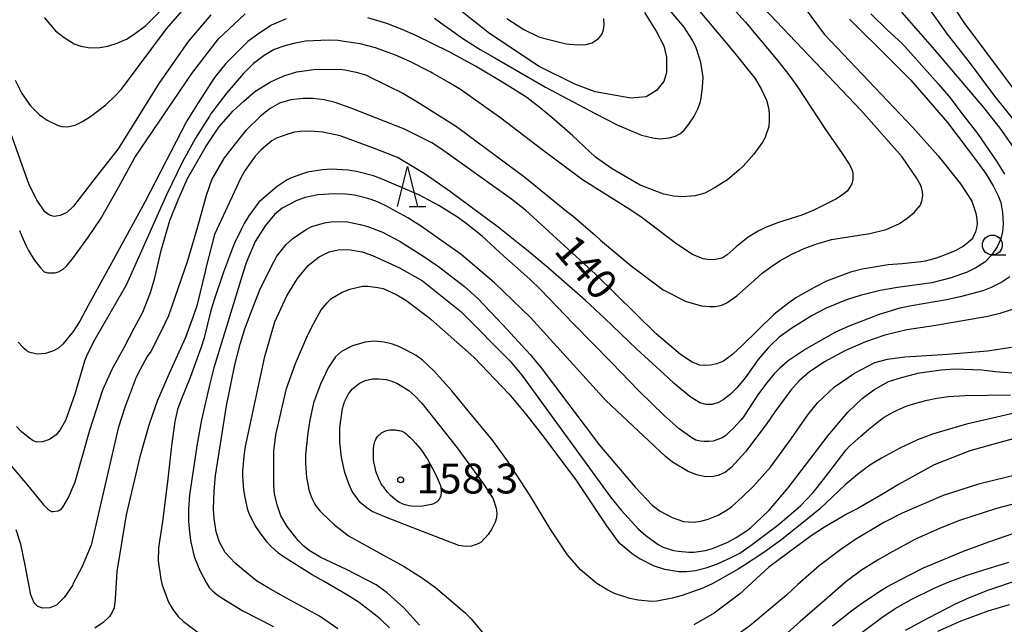
# Model space of a CAD drawing. Extents: x -6000 to -4000, y 87000 to 88500.
# Drawn here: x -5433 to -5309, y 87098 to 87174 of the extents above; entities that cross this region are included whole.
import ezdxf

# ---------------------------------------------------------------- set-up
doc = ezdxf.new("R2010")
doc.units = 0
for name, color, linetype in [('6331000', 2, 'Continuous'), ('6332000', 2, 'Continuous'), ('7101000', 4, 'Continuous'), ('7102000', 2, 'Continuous'), ('7312000', 4, 'Continuous')]:
    doc.layers.add(name, color=color, linetype=linetype)
doc.styles.add('Dm_Anotation', font='txt.shx', dxfattribs={"bigfont": 'PSCDM.shx'})

# ---------------------------------------------------------------- blocks, each defined once
blk = doc.blocks.new('633100')
at = {"layer": '6331000'}
blk.add_lwpolyline([(0, -0.5), (0.67, -0.5)], dxfattribs=at)
blk.add_circle((0, 0), 0.5, dxfattribs=at)
blk = doc.blocks.new('633200')
at = {"layer": '6332000'}
for points in [[(-0.5, -1), (0, 1), (0.5, -1)], [(0.08, -1), (0.92, -1)]]:
    blk.add_lwpolyline(points, dxfattribs=at)
blk = doc.blocks.new('731200')
at = {"layer": '7312000'}
blk.add_circle((0, 0), 0.15, dxfattribs=at)

msp = doc.modelspace()

# ---------------------------------------------------------------- linework, layer by layer
at = {"layer": '7101000', "flags": 128}
for points in [[(-5337.85, 87180.12), (-5331.99, 87172.18), (-5320.88, 87160.46), (-5317.71, 87156.88), (-5314.87, 87153.38), (-5313.48, 87151.2), (-5312.98, 87149.69), (-5312.91, 87149.44), (-5312.85, 87148.91), (-5312.79, 87148.38), (-5312.9, 87147.87), (-5313, 87147.37), (-5313.33, 87146.61), (-5313.54, 87146.36), (-5314.13, 87145.84), (-5314.51, 87145.58), (-5315.47, 87145.03), (-5316.05, 87144.75), (-5317.34, 87144.25), (-5318.05, 87144.03), (-5319.32, 87143.69), (-5319.88, 87143.58), (-5322.2, 87143.33), (-5323.96, 87143.2), (-5327.22, 87142.68), (-5328.71, 87142.31), (-5331.69, 87141.18), (-5333.17, 87140.43), (-5335.55, 87139.06), (-5336.44, 87138.43), (-5338.31, 87136.99), (-5342.3, 87133.09), (-5343.46, 87131.99), (-5344.61, 87131.14), (-5345.46, 87130.78), (-5346.26, 87130.61), (-5346.93, 87130.59), (-5347.61, 87130.62), (-5348.54, 87130.99), (-5350, 87131.97), (-5353.07, 87134.57), (-5360.69, 87142.04), (-5369.48, 87150.09), (-5371.21, 87151.45), (-5380, 87157.74), (-5381.23, 87158.54), (-5384.65, 87160.25), (-5391.45, 87162.93), (-5393.36, 87163.61), (-5394.73, 87163.93), (-5396.16, 87164.08), (-5397.37, 87164.08)], [(-5353.05, 87165.1), (-5354.33, 87164.3), (-5356.24, 87164.14), (-5360.71, 87164.93), (-5363.27, 87165.89), (-5367.74, 87168.12), (-5373.97, 87172.27), (-5381.8, 87178.5)], [(-5354.54, 87174.87), (-5353.07, 87172.56), (-5352.1, 87170.71), (-5351.78, 87169.27), (-5351.78, 87167.35), (-5352.09, 87166.22), (-5353.05, 87165.1)], [(-5304.2, 87159.9), (-5314.43, 87173.65), (-5315.39, 87175.09)], [(-5408.93, 87174.61), (-5411.8, 87171.24), (-5415.47, 87165.96), (-5420.57, 87157.78), (-5423.33, 87154.28), (-5426.16, 87150.57), (-5427.01, 87149.79), (-5427.87, 87149.39), (-5428.61, 87149.3), (-5429.21, 87149.44), (-5429.79, 87149.86), (-5430.75, 87151.31), (-5431.74, 87153.28), (-5435.42, 87163.52)], [(-5397.37, 87164.08), (-5398.91, 87163.93), (-5400.33, 87163.52), (-5401.51, 87162.85), (-5402.73, 87161.89), (-5404.53, 87160.1), (-5404.98, 87159.57), (-5407.27, 87156.63), (-5408.82, 87153.96), (-5409.52, 87151.94), (-5410.6, 87147.97), (-5411.88, 87143.71), (-5414.26, 87136.83), (-5415.17, 87134.9), (-5416.49, 87132.34), (-5416.92, 87131.7), (-5417.82, 87130.1), (-5418.3, 87129.13), (-5419.68, 87125.45), (-5420.58, 87122.73), (-5423.98, 87108.02), (-5425.1, 87105.36), (-5426.25, 87103.12), (-5426.32, 87102.98), (-5427.36, 87101.47), (-5428.32, 87100.52), (-5429.16, 87100.17), (-5430.03, 87100.11), (-5430.64, 87100.34), (-5431.13, 87100.81), (-5431.54, 87101.79), (-5432.23, 87105.54), (-5432.77, 87108.17), (-5433.38, 87109.94)], [(-5386.55, 87097.65), (-5387.72, 87098.77), (-5390.34, 87100.83), (-5391.78, 87101.76), (-5394.73, 87103.49), (-5396.22, 87104.29), (-5399.96, 87106.66), (-5400.46, 87107.03), (-5401.41, 87107.91), (-5401.86, 87108.42), (-5402.84, 87109.71), (-5403.38, 87110.5), (-5404.11, 87111.87), (-5404.31, 87112.45), (-5404.64, 87114.01), (-5404.79, 87114.99), (-5404.94, 87116.65), (-5404.94, 87117.34), (-5404.76, 87119.22), (-5404.58, 87120.43), (-5402.18, 87131.72), (-5400.91, 87136.05), (-5399.42, 87139.32), (-5398.07, 87141.51), (-5396.68, 87143.17), (-5395.37, 87144.23), (-5394.11, 87144.86), (-5392.78, 87145.13), (-5391.43, 87145.11), (-5389.98, 87144.83), (-5388.68, 87144.37), (-5385.28, 87142.85), (-5382.4, 87141.2), (-5377.6, 87137.37), (-5371.37, 87131.14), (-5369.93, 87129.38), (-5358.74, 87114.03), (-5357.46, 87112.43), (-5355.28, 87110.03), (-5354.37, 87109.24), (-5352.83, 87108.12), (-5352.19, 87107.8), (-5350.91, 87107.37), (-5350.27, 87107.27), (-5348.99, 87107.16), (-5348.35, 87107.16)], [(-5348.35, 87107.16), (-5346.87, 87107.38), (-5346.01, 87107.6), (-5344.1, 87108.4), (-5343.04, 87108.99), (-5341.6, 87109.9), (-5341.23, 87110.22), (-5339.85, 87111.5), (-5338.84, 87112.46), (-5336.5, 87115.23), (-5331.5, 87121.81), (-5329.02, 87124.71), (-5327.23, 87126.44), (-5325.76, 87127.52), (-5323.92, 87128.57), (-5322.31, 87129.09), (-5320.38, 87129.6), (-5320.29, 87129.62), (-5317.31, 87130.05), (-5315.6, 87130.16), (-5312.2, 87130.06), (-5310.49, 87129.85), (-5307.94, 87129.64)], [(-5296.64, 87116.22), (-5310.36, 87112.62), (-5315.02, 87111.15), (-5317.42, 87110.18), (-5320.53, 87108.78), (-5323.84, 87106.99), (-5325.22, 87106.2), (-5327.29, 87104.89), (-5329.29, 87103.43), (-5331.94, 87101.08), (-5335, 87098.44), (-5336.59, 87097.01)]]:
    msp.add_lwpolyline(points, dxfattribs=at)
at = {"layer": '7102000', "flags": 128}
for points in [[(-5349.57, 87177.39), (-5343.23, 87169.83), (-5341.72, 87167.96), (-5340.71, 87166.65), (-5339.89, 87165.32), (-5339.24, 87163.87), (-5338.98, 87162.92), (-5338.89, 87162.21), (-5338.88, 87161.32), (-5338.95, 87160.59), (-5339.35, 87159.38), (-5339.37, 87159.3), (-5339.72, 87158.6), (-5340.8, 87157.1), (-5342.15, 87155.62), (-5342.67, 87155.14), (-5344.13, 87153.89), (-5345.77, 87152.87), (-5346.95, 87152.2), (-5348.2, 87151.88), (-5349.73, 87151.76), (-5350.91, 87151.85), (-5352.11, 87152.1), (-5355.09, 87153.23), (-5358.59, 87155.28), (-5360.68, 87156.74), (-5363.51, 87159.41), (-5366.15, 87161.73), (-5367.58, 87162.89), (-5369.32, 87164.2), (-5372.12, 87165.98), (-5375.75, 87168.17), (-5379.05, 87169.96), (-5383.22, 87172.01), (-5384.94, 87172.74), (-5386.85, 87173.51), (-5389.27, 87174.21)], [(-5433.51, 87166.41), (-5432.66, 87164.71), (-5431.58, 87163.16), (-5430.44, 87162.05), (-5429.47, 87161.37), (-5428.1, 87160.69), (-5427.64, 87160.59), (-5426.98, 87160.55), (-5425.96, 87160.74), (-5425.15, 87161.15), (-5424.04, 87161.84), (-5422.14, 87163.3), (-5420.94, 87164.43), (-5420.16, 87165.27), (-5414.52, 87172.84), (-5410.86, 87177.06)], [(-5429.85, 87174.27), (-5428.42, 87172.57), (-5427.35, 87171.73), (-5426.11, 87170.96), (-5425.26, 87170.67), (-5424.08, 87170.46), (-5422.87, 87170.48), (-5421.88, 87170.66), (-5420.69, 87171.04), (-5419.51, 87171.56), (-5418.57, 87172.15), (-5417.1, 87173.27), (-5413.18, 87177.25)], [(-5344.82, 87176.96), (-5341.87, 87173.66), (-5337.82, 87168.84), (-5336.41, 87167.05), (-5335.41, 87165.68), (-5333.52, 87162.75), (-5331.91, 87160.31), (-5329.73, 87157.18), (-5328.84, 87155.85), (-5328.57, 87155.32), (-5328.41, 87154.81), (-5328.38, 87154.28), (-5328.39, 87153.97), (-5328.52, 87153.4), (-5328.77, 87152.96), (-5329.06, 87152.52), (-5329.51, 87152.12), (-5330.44, 87151.5), (-5333.27, 87150.08), (-5334.79, 87149.47), (-5337.73, 87148.52), (-5339.34, 87147.9), (-5340.27, 87147.44), (-5341.51, 87146.68), (-5343.03, 87145.47), (-5344.18, 87144.48), (-5344.81, 87144.07), (-5345.62, 87143.87), (-5346.38, 87143.86), (-5347.18, 87143.99), (-5348.51, 87144.53), (-5350.48, 87145.83), (-5355, 87149.25), (-5356.71, 87150.37), (-5362.3, 87153.88)], [(-5306.62, 87159.46), (-5310.57, 87164.39), (-5313.74, 87168.66), (-5316.51, 87172.17), (-5319.38, 87176.16)], [(-5380.88, 87174.17), (-5379.62, 87173.27), (-5379.39, 87173.09), (-5377.33, 87171.61), (-5375.17, 87170.26), (-5373.33, 87169.2), (-5366.95, 87165.53), (-5360.72, 87162.2), (-5357.96, 87160.81), (-5354.91, 87159.48), (-5353.47, 87159.15), (-5352.55, 87159.05), (-5351.44, 87159.14), (-5350.66, 87159.38), (-5350.1, 87159.68), (-5349.55, 87160.12), (-5348.96, 87160.87), (-5348.34, 87161.81), (-5347.83, 87162.81), (-5347.57, 87163.55), (-5347.43, 87164.13), (-5347.24, 87165.51), (-5347.18, 87166.71), (-5347.29, 87167.57), (-5347.47, 87168.63), (-5347.66, 87169.29), (-5348.06, 87170.47), (-5348.52, 87171.42), (-5349.25, 87172.58), (-5349.56, 87173.06), (-5351.9, 87175.79)], [(-5344.84, 87138.15), (-5344.22, 87138.45), (-5342.97, 87139.33), (-5341.86, 87140.3), (-5340.78, 87141.27), (-5339.77, 87142.18), (-5338.73, 87142.91), (-5337.55, 87143.7), (-5336.13, 87144.51), (-5334.5, 87145.25), (-5333.06, 87145.82), (-5331.08, 87146.39), (-5326.28, 87147.15), (-5324.2, 87147.66), (-5322.56, 87148.41), (-5321.6, 87149.06), (-5320.7, 87149.79), (-5319.95, 87150.66), (-5319.75, 87151.2), (-5319.63, 87151.91), (-5319.64, 87152.39), (-5319.78, 87152.94), (-5319.88, 87153.18), (-5320.42, 87154.12), (-5322.23, 87156.83), (-5327.35, 87162.59), (-5339.65, 87175.53)], [(-5322.29, 87174.95), (-5320.22, 87172.54), (-5318.13, 87170.22), (-5311.99, 87162.95), (-5309.94, 87160.37), (-5307.7, 87157.15)], [(-5432.97, 87147.52), (-5432.68, 87146.8), (-5432.16, 87145.67), (-5431.83, 87145), (-5431.11, 87143.86), (-5430.34, 87142.84), (-5429.86, 87142.35), (-5429.4, 87142.21), (-5428.5, 87142.2), (-5428.05, 87142.33), (-5427.47, 87142.67), (-5427.05, 87143.07), (-5426.18, 87144.12), (-5424.28, 87146.72), (-5422.81, 87148.94), (-5420.49, 87153), (-5418.49, 87156.67), (-5411.32, 87167.24), (-5407.97, 87171.57), (-5404.62, 87174.73)], [(-5399.5, 87174.1), (-5401.32, 87173.31)], [(-5328.8, 87174.04), (-5323.62, 87168.92), (-5321.11, 87166.4), (-5316.52, 87161.09), (-5312.61, 87155.94), (-5311.67, 87154.58), (-5310.78, 87153.14), (-5310.16, 87151.89), (-5309.83, 87151.06), (-5309.61, 87149.8), (-5309.53, 87148.37), (-5309.6, 87147.35), (-5309.82, 87146.47), (-5310.28, 87145.47), (-5310.98, 87144.44), (-5311.85, 87143.57), (-5312.95, 87142.85), (-5314.07, 87142.28), (-5316.05, 87141.58), (-5318.49, 87140.98), (-5322.79, 87140.39), (-5324.98, 87140.01), (-5327.48, 87139.38), (-5329.2, 87138.83), (-5331.73, 87137.79), (-5333.52, 87136.87), (-5336.05, 87135.29), (-5337.64, 87134.12), (-5338.73, 87133.11), (-5339.01, 87132.82), (-5340.28, 87131.33), (-5341.92, 87129.04), (-5342.92, 87127.84), (-5343.79, 87126.95), (-5344.66, 87126.29), (-5345.25, 87125.92), (-5346.06, 87125.67), (-5346.78, 87125.69), (-5347.58, 87125.88), (-5348.85, 87126.69), (-5350.82, 87128.32), (-5351.56, 87129.02), (-5355.49, 87132.62), (-5359.57, 87136.53), (-5361.95, 87138.74), (-5366.63, 87142.85), (-5368.92, 87144.76), (-5372.88, 87147.95), (-5378.87, 87152.38), (-5382.18, 87154.69), (-5385.52, 87156.67), (-5388.42, 87157.84), (-5392.71, 87159.4), (-5394.89, 87159.86), (-5396.41, 87160)], [(-5371.81, 87174.15), (-5369.66, 87172.76), (-5367.8, 87171.83), (-5367.21, 87171.67), (-5364.37, 87170.96), (-5362.93, 87170.82), (-5361.85, 87170.87), (-5361.1, 87171.09), (-5360.31, 87171.61), (-5359.91, 87172.14), (-5359.69, 87172.71), (-5359.6, 87173.4), (-5359.62, 87174.13)], [(-5326.14, 87174.74), (-5324.06, 87172.67), (-5322.26, 87171.02), (-5320.42, 87168.98), (-5317.68, 87165.95), (-5316.35, 87164.4), (-5314.66, 87162.19), (-5312.75, 87159.7), (-5310.28, 87156.12), (-5309.37, 87154.59)], [(-5401.32, 87173.31), (-5402.92, 87172.24), (-5404.32, 87171.24), (-5407.05, 87168.49), (-5408.49, 87166.75), (-5410.52, 87163.57), (-5412.02, 87161.19), (-5417.21, 87151.07), (-5420.9, 87144.34), (-5424.36, 87138.04), (-5425.39, 87136.16), (-5426.22, 87134.85), (-5427.5, 87133.27), (-5428, 87132.81), (-5428.7, 87132.42), (-5429.69, 87132.1), (-5430.69, 87132.01), (-5431.5, 87132.16), (-5431.87, 87132.31), (-5432.48, 87132.8), (-5432.51, 87132.84), (-5433.12, 87133.52)], [(-5362.3, 87153.88), (-5362.8, 87154.25), (-5367.41, 87157.7), (-5372.57, 87161.62), (-5377.63, 87165.22), (-5379.08, 87166.12), (-5381.14, 87167.29), (-5381.36, 87167.4), (-5384, 87168.72), (-5385.76, 87169.52), (-5388.27, 87170.45), (-5390.2, 87170.96), (-5392.21, 87171.26), (-5392.99, 87171.36), (-5394.2, 87171.41), (-5397.07, 87171.29), (-5398.54, 87170.99), (-5399.68, 87170.7), (-5401.01, 87170.23), (-5402.27, 87169.48), (-5403.61, 87168.5), (-5404.83, 87167.25), (-5406.93, 87164.82), (-5408.86, 87162.28), (-5408.98, 87162.12), (-5409.13, 87161.89), (-5410.87, 87159.12), (-5412.51, 87156.15), (-5414.53, 87151.99), (-5419.59, 87140.66), (-5422.7, 87135.24), (-5423.66, 87133.56), (-5424.54, 87131.74), (-5424.78, 87131.12), (-5426.03, 87127), (-5427.2, 87123.69), (-5427.84, 87122.5), (-5428.36, 87121.89), (-5429.19, 87121.3), (-5430.05, 87121.02), (-5430.79, 87120.98), (-5431.24, 87121.13), (-5431.85, 87121.57), (-5432.74, 87122.28), (-5433.34, 87122.93)], [(-5434.89, 87119.02), (-5431.75, 87115.3), (-5430.66, 87113.97), (-5429.94, 87113.08), (-5429.33, 87112.45), (-5428.92, 87112.28), (-5428.72, 87112.24), (-5428.09, 87112.34), (-5427.7, 87112.6), (-5427.51, 87112.81), (-5426.8, 87114.03), (-5425.96, 87115.99), (-5424.12, 87122.46), (-5422.48, 87127.52), (-5421.31, 87130.14), (-5419.84, 87132.84), (-5418.55, 87135.28), (-5417.5, 87137.28), (-5416.51, 87139.74), (-5415.97, 87141.58), (-5415.17, 87145.02), (-5414.08, 87148.79), (-5413.06, 87151.37), (-5411.87, 87154.04), (-5409.67, 87157.91), (-5409.46, 87158.25), (-5407.94, 87160.48), (-5406.16, 87162.55), (-5404.82, 87163.77), (-5403.44, 87164.99), (-5401.39, 87166.21), (-5399.65, 87166.98), (-5398.16, 87167.45), (-5396.04, 87167.75), (-5392.8, 87167.76), (-5392.12, 87167.68), (-5390.73, 87167.4), (-5389.56, 87167.05), (-5386.76, 87165.7), (-5384.87, 87164.75), (-5383.11, 87163.7), (-5378.11, 87160.58), (-5377.96, 87160.47), (-5369.57, 87154.23), (-5364.34, 87149.96), (-5363.49, 87149.33), (-5360.67, 87146.88), (-5360.04, 87146.31), (-5356.22, 87143.1), (-5352.21, 87140.1), (-5349.29, 87138.61), (-5347.38, 87138.08), (-5346.38, 87137.97), (-5345.65, 87138), (-5344.84, 87138.15)], [(-5396.41, 87160), (-5397.73, 87159.97), (-5398.43, 87159.85), (-5399.28, 87159.63), (-5400.72, 87159.1), (-5401.31, 87158.78), (-5402.63, 87157.65), (-5403.38, 87156.85), (-5404.66, 87155.08), (-5405.19, 87154.12), (-5408.48, 87147.03), (-5409.56, 87142.8), (-5409.61, 87142.53), (-5410.72, 87138.06), (-5411.11, 87136.86), (-5412.13, 87134.1), (-5414.17, 87129.59), (-5415.69, 87126.09), (-5416.67, 87123.23), (-5417.86, 87119.1), (-5419.56, 87111.84), (-5420.73, 87104.73), (-5420.97, 87101.26), (-5421.09, 87100.18), (-5421.36, 87099.53), (-5421.65, 87099.08), (-5422.47, 87098.32), (-5423.5, 87097.6)], [(-5377.99, 87149.21), (-5380.34, 87150.66), (-5382.83, 87152), (-5387.47, 87153.95), (-5388.53, 87154.37), (-5390.66, 87154.95), (-5391.72, 87155.11), (-5393.85, 87155.22), (-5394.92, 87155.16), (-5396.83, 87154.84), (-5397.68, 87154.57), (-5398.96, 87154.09), (-5399.38, 87153.87), (-5400.62, 87153.03), (-5401.42, 87152.39), (-5402.91, 87151.1), (-5404.18, 87149.36), (-5404.75, 87148.41), (-5405.1, 87147.75), (-5405.96, 87145.94), (-5406.21, 87145.31), (-5407.37, 87142.28), (-5408.54, 87138.82), (-5408.93, 87137.5), (-5409.8, 87134.05), (-5410.21, 87132.74), (-5411.52, 87129.06), (-5412.7, 87126.21), (-5413.12, 87125.06), (-5413.47, 87123.55), (-5413.89, 87120.49), (-5414.37, 87115.97), (-5415.01, 87111), (-5415.52, 87107.71), (-5415.57, 87106.07), (-5415.21, 87103.75), (-5415.05, 87103.03), (-5414.61, 87101.78), (-5414.26, 87100.89), (-5413.72, 87099.96), (-5413.61, 87099.79), (-5413.06, 87099.06), (-5412.39, 87098.47), (-5410.53, 87097.08)], [(-5393.45, 87152.12), (-5395.51, 87152.02), (-5397.13, 87151.65), (-5398.15, 87151.31), (-5399.98, 87150.34), (-5400.94, 87149.55), (-5402.12, 87148.13), (-5403.38, 87146.16), (-5404.51, 87143.49), (-5404.85, 87142.44), (-5408.56, 87130.27), (-5409.14, 87127.96), (-5410.12, 87123.77), (-5410.67, 87120.74), (-5411.61, 87114.34), (-5411.74, 87112.49), (-5411.73, 87111.1), (-5411.67, 87110.1), (-5411.49, 87108.64), (-5411.06, 87106.78), (-5410.93, 87106.27), (-5410.32, 87104.84), (-5409.52, 87103.36), (-5409.15, 87102.71), (-5408.75, 87102.32), (-5408.18, 87101.85), (-5407.76, 87101.54), (-5407.31, 87101.24), (-5405.49, 87100.12), (-5404.93, 87099.8), (-5401.09, 87097.82)], [(-5307.63, 87137.86), (-5309.97, 87137.11), (-5311.46, 87136.73), (-5317.97, 87135.62), (-5321.61, 87135.06), (-5324.38, 87134.39), (-5326.8, 87133.55), (-5329.39, 87132.42), (-5331.96, 87131.03), (-5332.36, 87130.76), (-5333.84, 87129.78), (-5335.14, 87128.65), (-5336.19, 87127.5), (-5338.19, 87124.76), (-5339.27, 87123.19), (-5341.72, 87119.93), (-5341.87, 87119.75), (-5343.65, 87117.77), (-5344.36, 87117.21), (-5345.28, 87116.79), (-5345.86, 87116.65), (-5346.89, 87116.6), (-5347.99, 87116.88), (-5349.06, 87117.3), (-5351.01, 87118.44), (-5351.9, 87119.15), (-5359.39, 87126.19), (-5368.84, 87136.59), (-5373.36, 87140.96), (-5377.54, 87144.51), (-5382.51, 87148.03), (-5384.21, 87149.1), (-5386.98, 87150.64), (-5388.05, 87151.12), (-5388.82, 87151.42), (-5389.7, 87151.67), (-5390.94, 87151.95), (-5392.01, 87152.08), (-5393.45, 87152.12)], [(-5308.68, 87141.73), (-5309.69, 87141.04), (-5311.06, 87140.36), (-5312.09, 87139.94), (-5314.93, 87139.22), (-5316.66, 87138.83), (-5321.04, 87138.09), (-5322.48, 87137.76), (-5325.08, 87136.98), (-5327.69, 87135.99), (-5329, 87135.48), (-5330.56, 87134.78), (-5334.26, 87132.67), (-5336.25, 87131.34), (-5336.5, 87131.15), (-5337.57, 87130.25), (-5338.3, 87129.5), (-5339.18, 87128.41), (-5340.22, 87127.01), (-5342.13, 87124.12), (-5342.44, 87123.73), (-5343.42, 87122.67), (-5343.83, 87122.28), (-5344.34, 87121.81), (-5344.81, 87121.51), (-5345.46, 87121.24), (-5345.92, 87121.1), (-5346.47, 87121.03), (-5347.04, 87121.03), (-5347.54, 87121.07), (-5348.08, 87121.22), (-5348.61, 87121.5), (-5350.2, 87122.65), (-5352.08, 87124.32), (-5355.23, 87127.39), (-5358.67, 87130.97), (-5363.5, 87135.86), (-5367.54, 87140.06), (-5368.94, 87141.43), (-5372.17, 87144.32), (-5374.9, 87146.82), (-5376.9, 87148.4), (-5377.99, 87149.21)], [(-5393.01, 87097.55), (-5395.33, 87099.14), (-5399.44, 87101.4), (-5401.77, 87102.66), (-5403.23, 87103.56), (-5404.87, 87104.88), (-5405.89, 87105.77), (-5407.17, 87107.12), (-5407.87, 87108.39), (-5408.29, 87109.71), (-5408.55, 87111.38), (-5408.61, 87112.61), (-5408.52, 87114.82), (-5408.36, 87116.77), (-5406.97, 87125.53), (-5405.93, 87130.65), (-5405.26, 87133.26), (-5404.68, 87135.2), (-5403.57, 87138.14), (-5402.7, 87140.31), (-5401.03, 87143.61), (-5400.66, 87144.31), (-5399.48, 87145.76), (-5398.68, 87146.51), (-5397.09, 87147.63), (-5396.29, 87148.01), (-5394.7, 87148.49), (-5393.9, 87148.6), (-5392.46, 87148.65), (-5391.82, 87148.6), (-5390.23, 87148.28), (-5389.27, 87148.02), (-5387.42, 87147.31), (-5385.2, 87146.15), (-5382.35, 87144.35)], [(-5382.35, 87144.35), (-5380.39, 87142.99), (-5377.13, 87140.49), (-5375.45, 87138.98), (-5372.31, 87135.7), (-5368.88, 87131.95), (-5367.5, 87130.3), (-5360.18, 87120.59), (-5355.69, 87115.31), (-5353.56, 87113.07), (-5352.57, 87112.31), (-5351.06, 87111.5), (-5349.63, 87111.02), (-5348.4, 87110.92), (-5347.46, 87111.03), (-5346.53, 87111.29), (-5345.3, 87111.8), (-5344.16, 87112.47), (-5343.57, 87112.9), (-5342.27, 87114.05), (-5340.84, 87115.43), (-5338.71, 87117.81), (-5336.12, 87121.38), (-5334.05, 87124.39), (-5332.82, 87125.9), (-5330.7, 87127.92), (-5328.17, 87129.63), (-5325.63, 87130.94), (-5324.03, 87131.38), (-5321.89, 87131.68), (-5317.11, 87131.95), (-5316.54, 87131.99), (-5311.49, 87132.41), (-5308.49, 87132.88)], [(-5392.45, 87139.8), (-5391.49, 87140.17), (-5389.9, 87140.55), (-5389.26, 87140.55), (-5387.98, 87140.39), (-5387.34, 87140.23), (-5385.59, 87139.44), (-5384.47, 87138.8), (-5381.59, 87136.61), (-5381.29, 87136.34), (-5375.96, 87131.65), (-5371.52, 87126.97), (-5369.43, 87124.46), (-5367.15, 87121.57), (-5363.05, 87116.1), (-5359.4, 87110.57), (-5357.85, 87108.44), (-5356.08, 87106.98), (-5355.1, 87106.32), (-5353.44, 87105.49), (-5352.04, 87105.03), (-5350.2, 87104.72), (-5349.25, 87104.72), (-5348.12, 87104.87), (-5346.68, 87105.24), (-5345.39, 87105.7), (-5343.67, 87106.48), (-5342.57, 87107.03), (-5341.3, 87107.92), (-5337.82, 87110.54), (-5334.97, 87112.95), (-5333.38, 87114.66), (-5332.07, 87116.29), (-5329.22, 87120), (-5328.81, 87120.44), (-5327.41, 87121.73), (-5326.41, 87122.59), (-5324.93, 87123.76), (-5324.45, 87124.08), (-5323.4, 87124.69), (-5322.82, 87124.99), (-5321.71, 87125.47), (-5321.19, 87125.66), (-5319.87, 87126.04), (-5319.08, 87126.24), (-5317.85, 87126.48), (-5316.41, 87126.68), (-5314.36, 87126.81), (-5308.6, 87126.91)], [(-5382.75, 87097.99), (-5384.72, 87100.16), (-5386.82, 87102.04), (-5388.2, 87103.04), (-5391.93, 87104.96), (-5395.15, 87106.48), (-5396.63, 87107.36), (-5397.26, 87107.91), (-5397.99, 87108.63), (-5399.36, 87110.37), (-5400.17, 87111.71), (-5400.6, 87112.99), (-5400.95, 87114.42), (-5401.04, 87115.55), (-5401.05, 87119.84), (-5400.78, 87121.88), (-5399.45, 87127.71), (-5398.33, 87130.85), (-5396.91, 87134.13), (-5396.28, 87135.42), (-5395.37, 87137.12), (-5395.11, 87137.55), (-5394.36, 87138.46), (-5393.89, 87138.94), (-5392.45, 87139.8)], [(-5307.63, 87124.72), (-5314.12, 87123.22), (-5318.26, 87122.02), (-5320.3, 87121.25), (-5322.48, 87120.21), (-5324.82, 87118.96), (-5326.25, 87118.07), (-5327.8, 87116.92), (-5329.35, 87115.6), (-5332.56, 87112.55), (-5334.79, 87110.74), (-5337.49, 87108.64), (-5339.68, 87107.04), (-5342.01, 87105.52), (-5342.77, 87105.04), (-5345.96, 87103.22), (-5347.23, 87102.63), (-5349.79, 87101.72), (-5351.06, 87101.4), (-5352.98, 87101.02), (-5353.62, 87100.97), (-5355.32, 87101.12), (-5356.38, 87101.33), (-5358.3, 87101.97), (-5359.15, 87102.4), (-5360.51, 87103.23), (-5362.57, 87104.95), (-5364.19, 87106.84), (-5366.29, 87109.96), (-5368.92, 87114.33), (-5371.74, 87118.63), (-5373.59, 87121.21), (-5376.64, 87124.88), (-5378.7, 87127.41), (-5381.02, 87129.96), (-5382.38, 87131.27), (-5383.17, 87131.83), (-5384.37, 87132.47), (-5384.61, 87132.61), (-5385.38, 87132.98), (-5386.15, 87133.28), (-5387.21, 87133.53), (-5388.44, 87133.63), (-5389.58, 87133.52), (-5391.17, 87133.04), (-5392.54, 87132.33), (-5393.29, 87131.68), (-5394.22, 87130.28), (-5395.17, 87128.22), (-5396.05, 87125.9), (-5396.53, 87123.73), (-5396.79, 87122.13), (-5397.06, 87119.41), (-5397.06, 87118.29), (-5396.95, 87116.53), (-5396.84, 87115.89), (-5396.65, 87114.99), (-5396.56, 87114.73)], [(-5378.06, 87120.24), (-5374.78, 87115.78), (-5373.81, 87114.33), (-5373.54, 87113.84), (-5373.13, 87112.69), (-5373.06, 87112), (-5373.12, 87111.45), (-5373.26, 87110.92), (-5373.74, 87109.98), (-5374.15, 87109.36), (-5375.03, 87108.42), (-5375.34, 87108.24), (-5376.24, 87107.9), (-5377.01, 87107.86), (-5377.85, 87107.99), (-5382.92, 87109.94), (-5387.13, 87111.61), (-5388.71, 87112.27), (-5389.35, 87112.69), (-5390.2, 87113.4), (-5390.52, 87113.81), (-5391.21, 87114.78), (-5391.63, 87115.75), (-5392.14, 87117.17), (-5392.54, 87119.02), (-5392.75, 87120.97), (-5392.75, 87122.78), (-5392.43, 87125.18), (-5392.16, 87126.01), (-5391.68, 87127.03), (-5391.18, 87127.64), (-5390.35, 87128.31), (-5389.59, 87128.72), (-5388.67, 87128.91), (-5387.9, 87128.93), (-5386.96, 87128.82), (-5386.35, 87128.68), (-5385.59, 87128.36), (-5384.1, 87127.43), (-5383.36, 87126.78), (-5382.46, 87125.84), (-5378.06, 87120.24)], [(-5381.77, 87118.84), (-5381.12, 87117.66), (-5380.68, 87116.79), (-5380.17, 87115.62), (-5380.1, 87115.33), (-5380.03, 87114.87), (-5380.03, 87114.7), (-5380.07, 87114.37), (-5380.1, 87114.21), (-5380.21, 87113.92), (-5380.29, 87113.79), (-5380.51, 87113.54), (-5380.65, 87113.42), (-5381.03, 87113.21), (-5381.28, 87113.12), (-5382.61, 87112.9), (-5383.75, 87112.94), (-5384.05, 87112.98), (-5384.58, 87113.09), (-5384.81, 87113.16), (-5385.34, 87113.43), (-5385.64, 87113.63), (-5386.16, 87114.04), (-5386.39, 87114.25), (-5386.79, 87114.68), (-5386.96, 87114.89), (-5387.26, 87115.3), (-5387.39, 87115.48), (-5387.6, 87115.82), (-5387.69, 87115.97), (-5387.87, 87116.34), (-5387.96, 87116.56), (-5388.15, 87117.05), (-5388.24, 87117.31), (-5388.39, 87117.93), (-5388.46, 87118.28), (-5388.54, 87118.76), (-5388.55, 87118.87), (-5388.55, 87119.27), (-5388.55, 87119.54), (-5388.54, 87119.96), (-5388.53, 87120.11), (-5388.48, 87120.49), (-5388.44, 87120.72), (-5388.38, 87121.03), (-5388.35, 87121.11), (-5388.25, 87121.32), (-5388.17, 87121.46), (-5388.03, 87121.67), (-5387.98, 87121.73), (-5387.82, 87121.88), (-5387.72, 87121.98), (-5387.58, 87122.1), (-5387.54, 87122.13), (-5387.38, 87122.21), (-5387.27, 87122.27), (-5387.1, 87122.35), (-5387.04, 87122.37), (-5386.84, 87122.42), (-5386.71, 87122.45), (-5386.5, 87122.49), (-5386.44, 87122.49), (-5386.23, 87122.5), (-5386.1, 87122.5), (-5385.9, 87122.5), (-5385.84, 87122.5), (-5385.65, 87122.48), (-5385.52, 87122.46), (-5385.34, 87122.43), (-5385.28, 87122.42), (-5385.11, 87122.37), (-5385, 87122.34), (-5384.85, 87122.28), (-5384.8, 87122.26), (-5384.66, 87122.17), (-5384.56, 87122.11), (-5384.42, 87122), (-5384.38, 87121.96), (-5384.18, 87121.77), (-5384.03, 87121.62), (-5383.78, 87121.38), (-5383.67, 87121.28), (-5383.28, 87120.85), (-5382.99, 87120.52), (-5382.52, 87119.94), (-5382.35, 87119.7), (-5381.97, 87119.14), (-5381.77, 87118.84)], [(-5307.98, 87121.48), (-5313.73, 87119.87), (-5318.2, 87118.1), (-5322.66, 87115.64), (-5324.58, 87114.46), (-5327.77, 87112.64), (-5329.04, 87112), (-5331.97, 87110.29), (-5333.62, 87109.22), (-5338.93, 87105.26), (-5342.6, 87101.89), (-5345.79, 87099.49), (-5348.34, 87098.04)], [(-5298.75, 87119.06), (-5312.61, 87115.71), (-5317.07, 87114.26), (-5322.21, 87112.06), (-5324.52, 87110.89), (-5328.16, 87108.69), (-5329.9, 87107.5), (-5332.63, 87105.42), (-5335.29, 87103.08)], [(-5396.56, 87114.73), (-5396.36, 87114.16), (-5396.24, 87113.84), (-5395.96, 87113.25), (-5395.79, 87112.97), (-5395.29, 87112.34), (-5394.95, 87111.99), (-5393.44, 87110.58), (-5391.69, 87109.2), (-5387.76, 87107.01), (-5384.69, 87105.35), (-5382.38, 87103.89), (-5380.77, 87102.73), (-5377.08, 87099.59), (-5376.28, 87098.79), (-5374.68, 87096.87)], [(-5330.95, 87097.92), (-5328.52, 87099.82), (-5327.2, 87100.79), (-5325.01, 87102.27), (-5324.13, 87102.79), (-5321.4, 87104.23), (-5319.55, 87105.17), (-5314.51, 87107.28), (-5311.32, 87108.46), (-5305.79, 87110.39)], [(-5327.71, 87096.75), (-5324.74, 87098.95), (-5323.09, 87100.08), (-5321.06, 87101.23), (-5318.19, 87102.63), (-5316.44, 87103.4), (-5314.19, 87104.22), (-5312.1, 87104.88), (-5308.82, 87105.91)], [(-5321.77, 87097.37), (-5318.9, 87098.91), (-5315.52, 87100.66), (-5313.74, 87101.45), (-5311.34, 87102.42), (-5307.5, 87103.72)], [(-5335.29, 87103.08), (-5336.7, 87101.74), (-5341.32, 87097.89), (-5344.12, 87095.92), (-5345.24, 87095.26), (-5350.85, 87092.31), (-5351.8, 87091.76), (-5352.65, 87091.15), (-5353.84, 87089.95), (-5354.51, 87089.06), (-5358.54, 87082.98), (-5363.17, 87077.05), (-5367.31, 87073.2), (-5370.98, 87070.79), (-5378, 87067.42), (-5388.85, 87064.04), (-5393.96, 87062.91), (-5409.28, 87060.48), (-5419.49, 87057.58), (-5423.96, 87055.81), (-5426.52, 87054.53), (-5434.17, 87050.03)], [(-5308.79, 87100.54), (-5311.46, 87099.73), (-5314.83, 87098.5), (-5317.77, 87097.21)]]:
    msp.add_lwpolyline(points, dxfattribs=at)

# ---------------------------------------------------------------- block references
at = {"layer": '6331000', "xscale": 2.5, "yscale": 2.5, "zscale": 2.5}
msp.add_blockref('633100', (-5310.89, 87145.71), dxfattribs=at)
at = {"layer": '6332000', "xscale": 2.5, "yscale": 2.5, "zscale": 2.5}
msp.add_blockref('633200', (-5384.27, 87153.04), dxfattribs=at)
at = {"layer": '7312000', "xscale": 2.5, "yscale": 2.5, "zscale": 2.5}
msp.add_blockref('731200', (-5385.13, 87116.24, 158.3), dxfattribs=at)

# ---------------------------------------------------------------- texts
at = {"layer": '7101000', "style": 'Dm_Anotation'}
msp.add_text('140', height=3.75, rotation=311, dxfattribs=at).set_placement((-5366.03, 87144.92))
at = {"layer": '7312000', "style": 'Dm_Anotation'}
msp.add_text('158.3', height=3.75, dxfattribs=at).set_placement((-5383.16, 87114.52))

doc.saveas('drawing.dxf')
